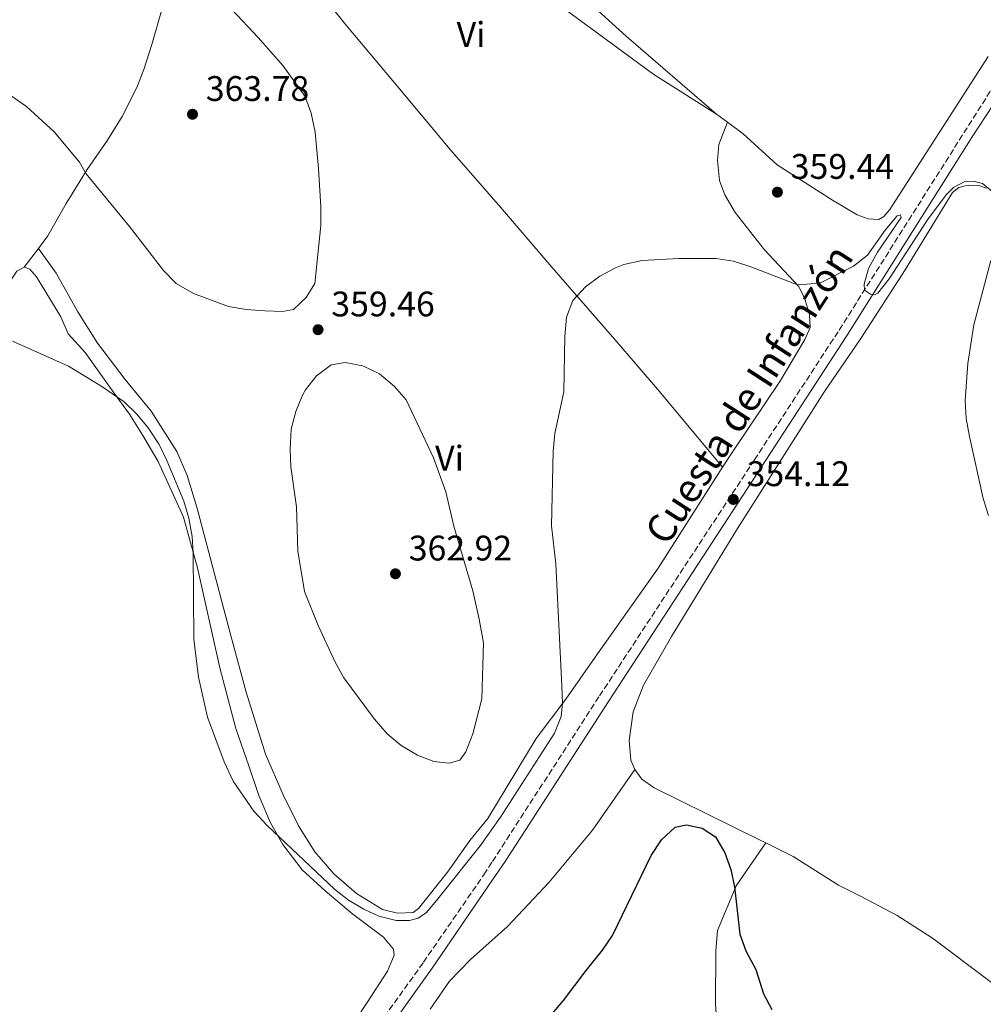
# Model space of a CAD drawing. Units: metres. Extents: x 601130 to 604611, y 4694466 to 4696829.
# Drawn here: x 602055 to 602327, y 4694998 to 4695276 of the extents above; entities that cross this region are included whole.
import ezdxf
from ezdxf.enums import TextEntityAlignment as Align

# ---------------------------------------------------------------- set-up
doc = ezdxf.new("R2010")
doc.units = ezdxf.units.M
doc.header["$MEASUREMENT"] = 0
doc.linetypes.add('DGN Style 3', pattern=[2.435890702152634, 1.739921930109024, -0.6959687720436097])
for name, color, linetype, lineweight in [('Camino', 7, 'DGN Style 3', 0), ('Cota de punto acotado terreno', 7, 'Continuous', 0), ('Curva de nivel directora', 30, 'Continuous', 30), ('Curva de nivel intermedia', 30, 'Continuous', 0), ('Etiqueta de uso rústico', 92, 'Continuous', 0), ('Línea de cambio de uso (parcela vista)', 92, 'Continuous', 0), ('Margen derecho', 7, 'Continuous', 0), ('Punto acotado terreno (símbolo)', 7, 'Continuous', 0), ('Texto de Pista sin pavimentar', 7, 'Continuous', 0)]:
    doc.layers.add(name, color=color, linetype=linetype, lineweight=lineweight)
doc.styles.add('Style-Arial', font='arial.ttf')

# ---------------------------------------------------------------- blocks, each defined once
blk = doc.blocks.new('5PATER')
at = {"layer": 'Punto acotado terreno (símbolo)', "linetype": 'Continuous', "lineweight": 0}
h = blk.add_hatch(color=51, dxfattribs=at)
edge = h.paths.add_edge_path()
edge.add_ellipse((0, 0), major_axis=(-0.1095731443231308, -0.1110710700762829), ratio=0.9994222409660317, start_angle=0, end_angle=360)

msp = doc.modelspace()

# ---------------------------------------------------------------- linework, layer by layer
at = {"layer": 'Camino', "color": 7, "linetype": 'DGN Style 3', "lineweight": 0}
msp.add_polyline3d([(602135.1799999998, 4694963.050000001, 351.8899999999995), (602168.8700000007, 4695010.180000001, 353.5599999999977), (602185.9099999996, 4695034.870000003, 353.9199999999984), (602188.3099999978, 4695038.590000002, 353.9199999999984), (602218.5199999987, 4695085.300000002, 353.929999999993), (602262.1799999984, 4695151.830000003, 354.1600000000037), (602286.0700000002, 4695188.460000004, 354.770000000004), (602332.1099999984, 4695261.250000001, 356.2700000000041)], dxfattribs=at)
at = {"layer": 'Curva de nivel directora', "color": 30, "linetype": 'Continuous', "lineweight": 30, "elevation": 350, "flags": 128}
msp.add_lwpolyline([(602202.3099999991, 4694992.320000002), (602208.3799999999, 4694999.380000002), (602214.7599999991, 4695007.830000001), (602219.3900000004, 4695013.58), (602222.1799999998, 4695017.710000004), (602233.11, 4695040.310000001), (602235.9500000008, 4695044.710000001), (602239.8099999987, 4695048.280000002), (602243.0000000005, 4695048.9), (602247.4899999988, 4695048.02), (602251.159999999, 4695045.529999999), (602253.8199999988, 4695041.01), (602255.5399999999, 4695036.340000001), (602256.5199999989, 4695031.500000001), (602258.0299999999, 4695018.09), (602259.7300000008, 4695013.380000001), (602262.5299999993, 4695008.160000003), (602264.6900000008, 4695001.310000001), (602267.0699999989, 4694996.920000001)], dxfattribs=at)
at = {"layer": 'Curva de nivel intermedia', "color": 30, "linetype": 'Continuous', "lineweight": 0, "flags": 128}
for points, elevation in [([(602114.9100000013, 4695278.789999999), (602122.3000000007, 4695270.980000001), (602129.2099999997, 4695263.02), (602135.5000000017, 4695254.319999999), (602137.2400000007, 4695249.630000001), (602138.3600000006, 4695244.279999999), (602139.2500000001, 4695234.039999999), (602139.980000001, 4695223.239999999), (602139.9699999999, 4695217.940000001), (602138.2500000009, 4695201.599999999), (602135.8500000006, 4695197.67), (602132.2500000017, 4695194.199999998), (602129.1800000007, 4695193.680000001), (602124.1800000005, 4695193.84), (602118.8600000008, 4695194.249999999), (602113.9200000011, 4695195.05), (602104.0300000004, 4695198.8), (602099.1399999998, 4695201.599999999), (602095.5700000002, 4695205.199999999), (602086.0000000015, 4695217.689999999), (602073.8200000019, 4695232.489999998), (602071.9000000019, 4695235.779999999), (602064.7900000018, 4695244.319999999), (602056.9500000008, 4695251.499999999), (602037.240000001, 4695265.100000001)], 359.9999999999999), ([(602103.6900000006, 4695130.249999999), (602104.0100000004, 4695125.71), (602104.1100000008, 4695101.330000001), (602105.4699999999, 4695090.619999999), (602108.0300000013, 4695079.27), (602112.740000001, 4695066.720000001), (602115.2100000008, 4695061.279999998), (602121.0600000002, 4695052.77), (602124.820000002, 4695048.720000002), (602143.8300000001, 4695030.819999999), (602147.7500000005, 4695027.750000001), (602152.050000001, 4695025.210000002), (602156.3100000012, 4695023.210000001), (602161.1600000015, 4695021.99), (602164.9700000003, 4695021.99), (602167.4100000013, 4695022.67), (602169.7600000004, 4695024.230000001), (602172.940000001, 4695028.090000001), (602184.9100000004, 4695043.02), (602190.6200000013, 4695051.130000001), (602205.8200000006, 4695074.759999999), (602207.7000000003, 4695079.449999998), (602208.0700000013, 4695083.17), (602207.9100000004, 4695088.159999998), (602206.1600000003, 4695122.509999999), (602204.9300000009, 4695133.220000001), (602205.4200000004, 4695154.28), (602205.8699999996, 4695159.26), (602208.4800000006, 4695170.999999999), (602208.7100000007, 4695186.659999998), (602209.1599999999, 4695192.099999999), (602211.0199999996, 4695196.739999999), (602214.5399999999, 4695200.609999998), (602218.6100000002, 4695203.619999999), (602222.9900000012, 4695206.039999997), (602225.3600000005, 4695206.980000001), (602230.5100000004, 4695208.09), (602240.9000000017, 4695208.659999999), (602251.3700000013, 4695208.659999999), (602256.2999999998, 4695207.83), (602261.2000000017, 4695206.25), (602274.3199999998, 4695201.199999998), (602280.6500000021, 4695201.67), (602290.1500000017, 4695206.480000001), (602294.060000001, 4695209.59), (602299.0499999999, 4695216.639999999), (602302.4500000018, 4695220.619999997), (602303.3799999994, 4695220.899999999), (602303.5700000017, 4695220.2), (602296.8700000006, 4695210.41), (602294.3100000013, 4695205.820000002), (602293.12, 4695201.359999999), (602293.1900000015, 4695199.720000001), (602294.9200000016, 4695198.579999999), (602296.0400000013, 4695198.390000002), (602296.9199999998, 4695198.869999999), (602300.1699999997, 4695202.910000001), (602310.9800000013, 4695219.569999999), (602316.2699999998, 4695226.539999999), (602318.2800000014, 4695228.689999999), (602321.5200000004, 4695230.300000001), (602323.8700000016, 4695230.439999999), (602326.4700000011, 4695229.789999999), (602329.2300000016, 4695227.52)], 355.0000000000001), ([(602328.8000000002, 4695208.09), (602324.0100000004, 4695189.890000001), (602322.3099999992, 4695178.980000001), (602321.6100000018, 4695168.55), (602321.8300000009, 4695163.560000001), (602322.8200000012, 4695158.48), (602326.6900000002, 4695140.92), (602328.1699999998, 4695136.15)], 355.0000000000001), ([(602053.0599999994, 4695185.3), (602068.7800000015, 4695178.23), (602077.9300000002, 4695172.710000001), (602084.4700000003, 4695168.199999998), (602088.1100000015, 4695164.77), (602091.2899999998, 4695160.890000001), (602094.35, 4695156.159999999), (602096.5800000007, 4695151.699999998), (602101.29, 4695140.16), (602102.7499999997, 4695135.380000002), (602103.6900000006, 4695130.249999999)], 355.0000000000001), ([(602176.1300000006, 4695066.320000002), (602171.8400000012, 4695066.810000001), (602167.1900000023, 4695068.63), (602162.600000001, 4695071.34), (602158.6700000016, 4695074.56), (602155.0599999996, 4695078.710000001), (602146.4500000018, 4695090.419999998), (602144.02, 4695094.789999999), (602139.2300000022, 4695105.130000001), (602135.3499999997, 4695114.769999999), (602133.5100000001, 4695126.09), (602133.0800000011, 4695138.630000002), (602131.540000001, 4695149.850000001), (602131.2900000006, 4695154.84), (602131.6300000004, 4695160.539999999), (602132.8799999999, 4695165.489999999), (602134.790000001, 4695170.099999998), (602135.6200000002, 4695171.619999998), (602138.7300000016, 4695175.529999999), (602142.8200000019, 4695178.640000001), (602146.7699999993, 4695179.26), (602151.7500000015, 4695178.390000001), (602156.4900000001, 4695176.07), (602160.7300000002, 4695172.57), (602164.0300000015, 4695168.810000001), (602171.7000000004, 4695152.38), (602175.1500000015, 4695142.84), (602177.4100000013, 4695133.130000001), (602182.8400000007, 4695114.949999999), (602184.5500000005, 4695106.909999999), (602185.8200000002, 4695100.26), (602185.3399999996, 4695084.459999999), (602182.7600000001, 4695074.600000001), (602180.790000001, 4695069.56), (602179.0900000001, 4695067.199999999), (602176.1300000006, 4695066.320000002)], 359.9999999999999)]:
    msp.add_lwpolyline(points, dxfattribs=dict(at, elevation=elevation))
at = {"layer": 'Línea de cambio de uso (parcela vista)', "color": 92, "linetype": 'Continuous', "lineweight": 0, "extrusion": (-0.02284781912988181, 0.01713586433556162, 0.999592086460513), "elevation": 67053.89707860062, "flags": 128}
msp.add_lwpolyline([(-4117550.388775168, -2334381.746413933), (-4117550.388775169, -2334385.59798504)], dxfattribs=at)
at = {"layer": 'Línea de cambio de uso (parcela vista)', "color": 92, "linetype": 'Continuous', "lineweight": 0, "extrusion": (-0.1396524618473952, -0.1841189173656583, 0.9729323790315851), "elevation": -948208.8510886602, "flags": 128}
msp.add_lwpolyline([(-2357727.116443915, 3993683.81542574), (-2357727.116443915, 3993676.978262585)], dxfattribs=at)
at = {"layer": 'Línea de cambio de uso (parcela vista)', "color": 92, "linetype": 'Continuous', "lineweight": 0}
for points in [[(602114.6399999997, 4695310.060000001, 358.5399999999936), (602118.9400000004, 4695307.560000001, 358.5399999999936), (602131.2100000001, 4695294.220000001, 358.5399999999936), (602147.0199999996, 4695274.539999999, 358.679999999993), (602160.2800000003, 4695258.720000001, 358.679999999993), (602176.3799999999, 4695239.359999999, 357.6000000000058), (602190.5599999996, 4695223.08, 356.9199999999983), (602205.0599999996, 4695206.16, 355.8399999999965), (602222.79, 4695185.789999999, 354.2200000000012), (602235.4299999997, 4695171.08, 354.2200000000012), (602253.2199999997, 4695149.75, 353.6199999999953)], [(602098.5199999996, 4695292.480000001, 361.4900000000052), (602098.0300000003, 4695289.029999999, 361.320000000007), (602092.2800000003, 4695268.92, 362.3999999999942), (602090.0599999996, 4695261.890000001, 362.3999999999942), (602088.0599999996, 4695256.82, 362.3999999999942), (602083.9800000006, 4695248.699999999, 362.1300000000047), (602079.79, 4695241.980000001, 361.320000000007), (602074.0899999999, 4695233.75, 360.2400000000052), (602068.1399999997, 4695224.16, 358.8899999999995), (602063.04, 4695215.060000001, 358.3500000000058), (602060.3200000003, 4695211.480000001, 357.2799999999988)], [(602251.5, 4695249.359999999, 357.0200000000041), (602226.0099999999, 4695271.310000001, 355.9400000000023), (602210.1600000003, 4695285.800000001, 354.3300000000018)], [(602204.54, 4695282.130000001, 357.679999999993), (602233.8600000005, 4695260.51, 357.679999999993), (602251.5, 4695249.359999999, 357.0200000000041)], [(602328.0700000003, 4695265.58, 356.3500000000058), (602300.3300000001, 4695222.42, 355.3999999999942), (602298.6699999999, 4695220.5, 355.2700000000041), (602297.2800000003, 4695219.619999999, 355.2700000000041), (602294.2300000006, 4695219.77, 355.3999999999942), (602291.1699999999, 4695220.939999999, 355.3999999999942), (602284.1500000004, 4695225.050000001, 356.75), (602268.6299999999, 4695235.02, 357.5599999999977), (602258.9900000002, 4695243.74, 357.2899999999936), (602254.5800000001, 4695247.050000001, 357.1300000000047)], [(602254.5800000001, 4695247.050000001, 357.1300000000047), (602252.1299999999, 4695240.789999999, 357.1300000000047), (602251.7999999998, 4695236.289999999, 357.1300000000047), (602252.2999999998, 4695230.600000001, 356.8600000000006), (602253.8600000005, 4695226.550000001, 356.8600000000006), (602256.7199999997, 4695221.609999999, 356.5899999999965), (602264.9800000006, 4695211.039999999, 355.7799999999988), (602274.6299999999, 4695200.869999999, 354.9700000000012), (602276.3200000003, 4695197.57, 354.6999999999971), (602277.7400000002, 4695192.880000001, 354.429999999993), (602277.8799999999, 4695189.130000001, 354.429999999993), (602276.4199999999, 4695185.82, 354.1600000000035), (602269.5199999996, 4695174.26, 353.6199999999953), (602256.0899999999, 4695154.24, 353.6199999999953), (602253.2199999997, 4695149.75, 353.6199999999953)], [(602228.4500000002, 4695064.58, 350.2200000000012), (602227.2999999998, 4695067.199999999, 350.4900000000052), (602226.9100000003, 4695072.689999999, 350.820000000007), (602227.9900000002, 4695080.789999999, 351.1999999999971), (602230.8799999999, 4695088.310000001, 351.7400000000052), (602238.8300000001, 4695102.060000001, 353.0899999999965), (602257.3700000001, 4695132.51, 353.0899999999965), (602281.9699999997, 4695171.130000001, 353.6300000000047), (602292.2100000001, 4695186.07, 354.0899999999965), (602304.7000000002, 4695205.390000001, 354.7899999999936), (602318.04, 4695227.24, 354.7899999999936), (602319.79, 4695228.609999999, 354.7899999999936), (602321.6200000001, 4695229.100000001, 354.7899999999936), (602323.6399999997, 4695229.279999999, 354.7899999999936), (602325.4199999999, 4695229.189999999, 354.7899999999936), (602327.5700000003, 4695228.42, 354.7899999999936)], [(602060.3200000003, 4695211.480000001, 357.2799999999988), (602065.3200000003, 4695204.529999999, 357.2799999999988), (602071.4299999997, 4695193.560000001, 357.2799999999988), (602077.0199999996, 4695184.77, 357.2799999999988), (602084.79, 4695174.49, 357.0099999999948), (602092.1500000004, 4695165.550000001, 356.4700000000012), (602099.3600000005, 4695154.17, 355.929999999993), (602102.2400000002, 4695147.449999999, 355.929999999993), (602105.0300000003, 4695138.539999999, 356.1999999999971), (602114.6600000003, 4695101.949999999, 357.5500000000029), (602118.9100000003, 4695086.359999999, 357.5500000000029), (602124.4000000004, 4695068.9, 357.820000000007), (602129.3099999996, 4695057.359999999, 357.820000000007), (602133.6900000004, 4695048.640000001, 357.5500000000029), (602138.2599999999, 4695041.310000001, 357.0099999999948), (602143.5800000001, 4695035.100000001, 356.4700000000012), (602150.0099999999, 4695029.609999999, 355.6600000000035), (602157.3799999999, 4695025.039999999, 355.1199999999953), (602161.5700000003, 4695024, 355.1199999999953), (602165.9800000006, 4695024.180000001, 355.1199999999953), (602167.4699999997, 4695025.33, 355.3899999999995), (602175.6699999999, 4695035.600000001, 357.0099999999948), (602181.9900000002, 4695044.539999999, 357.2799999999988), (602186.9900000002, 4695050.74, 357.5500000000029), (602200.6399999997, 4695073.24, 356.1999999999971), (602209, 4695084.41, 354.8500000000058), (602217.2400000002, 4695096.24, 353.5), (602235.0499999998, 4695121.279999999, 353.6199999999953), (602253.2199999997, 4695149.75, 353.6199999999953)], [(602009.3099999996, 4695140.08, 353), (602024.2100000001, 4695159.65, 353), (602034.1299999999, 4695174.350000001, 353), (602043.5, 4695188.960000001, 354.8899999999995), (602054.2400000002, 4695205.09, 355.6999999999971), (602056.2999999998, 4695206.180000001, 355.6999999999971)], [(602056.2999999998, 4695206.180000001, 355.6999999999971), (602057.8899999997, 4695205.65, 355.6999999999971), (602059.7599999999, 4695203.460000001, 355.6999999999971), (602066.6799999997, 4695192.15, 355.6999999999971), (602068.7699999996, 4695187.380000001, 355.6999999999971), (602073.4900000002, 4695182.100000001, 355.6999999999971), (602081.4199999999, 4695171.07, 355.1600000000035), (602086.0199999996, 4695164.689999999, 354.3500000000058), (602089.75, 4695158.75, 354.3500000000058), (602094.1399999997, 4695151.359999999, 354.6199999999953), (602101.2300000006, 4695135.67, 354.6199999999953), (602105.2000000002, 4695121.439999999, 355.1600000000035), (602111.4600000001, 4695093.220000001, 355.6999999999971), (602115.9600000001, 4695076.09, 355.6999999999971), (602119.7000000002, 4695065.600000001, 355.6999999999971), (602122.4299999997, 4695057.210000001, 355.429999999993), (602125.7400000002, 4695049.470000001, 355.1600000000035), (602129.2699999996, 4695043.369999999, 354.8899999999995), (602134.7100000001, 4695036.230000001, 354.3500000000058), (602141.1299999999, 4695030.359999999, 353.8099999999977), (602148.9500000002, 4695023.76, 353.5399999999936), (602157.6600000003, 4695017.300000001, 353.2700000000041), (602160.4800000006, 4695013.890000001, 353.2700000000041), (602160.6500000004, 4695012.24, 353.2700000000041), (602158.7599999999, 4695007.640000001, 353.2700000000041), (602153, 4694998.869999999, 353.2700000000041), (602140.2699999996, 4694979.49, 352.4600000000065)], [(602228.4500000002, 4695064.58, 350.2200000000012), (602216.54, 4695047.439999999, 350.2200000000012), (602204.3499999996, 4695032.77, 351.0299999999988), (602192.54, 4695020.24, 351.0299999999988), (602182.1100000005, 4695010.930000001, 351.0299999999988), (602176.1900000004, 4695004.84, 351.3000000000029), (602170.8099999996, 4694997.01, 351.7299999999959)], [(602265.3600000005, 4695043.859999999, 350.3300000000018), (602263.4000000004, 4695044.84, 350.2200000000012), (602233.9400000004, 4695059.390000001, 350.2200000000012), (602230.4400000004, 4695061.82, 350.2200000000012), (602228.4500000002, 4695064.58, 350.2200000000012)], [(602265.3600000005, 4695043.859999999, 350.3300000000018), (602257.0099999999, 4695031.77, 350.0599999999977), (602251.8099999996, 4695019.17, 349.25), (602251.3200000003, 4695013.460000001, 348.9799999999959), (602251.1600000003, 4694998.439999999, 348.1699999999983), (602252.4199999999, 4694981.310000001, 347.8999999999942), (602253.0700000003, 4694978.66, 347.8999999999942), (602254.5800000001, 4694976.26, 347.8999999999942), (602260.2400000002, 4694972.869999999, 347.8999999999942), (602271.6100000005, 4694968.970000001, 347.8999999999942), (602279.04, 4694965, 347.8999999999942), (602286.5300000003, 4694959.99, 347.8999999999942), (602296.6299999999, 4694950.300000001, 347.3600000000006), (602307.04, 4694940.09, 347.3600000000006), (602308.3700000001, 4694939.890000001, 347.3600000000006), (602310.1100000005, 4694943.99, 347.6300000000047), (602313.4199999999, 4694945.850000001, 347.8999999999942), (602318, 4694945.67, 347.8999999999942), (602322.3600000005, 4694944.390000001, 348.1699999999983), (602325.2000000002, 4694942.430000001, 348.1699999999983), (602328.3700000001, 4694938.880000001, 348.1699999999983)], [(602359.9800000006, 4694981.17, 354.4100000000035), (602312.4000000004, 4695016.980000001, 352.5200000000041), (602302.4299999997, 4695023.350000001, 352.25), (602292.0899999999, 4695028.810000001, 351.7100000000065), (602285.8399999999, 4695031.970000001, 351.7100000000065), (602273.1100000005, 4695039.970000001, 350.7599999999948), (602265.3600000005, 4695043.859999999, 350.3300000000018)]]:
    msp.add_polyline3d(points, dxfattribs=at)
at = {"layer": 'Margen derecho', "color": 7, "linetype": 'Continuous', "lineweight": 0}
msp.add_polyline3d([(602137.5599999981, 4694961.29, 351.8899999999995), (602171.2899999992, 4695008.489999998, 353.5599999999977), (602188.3900000006, 4695033.480000001, 353.8699999999954), (602191.9099999988, 4695038.63, 353.9400000000024), (602221.0100000009, 4695083.690000003, 353.929999999993), (602261.7199999979, 4695146.160000003, 354.1399999999994), (602288.339999999, 4695187.000000001, 354.770000000004), (602323.6000000011, 4695242.960000001, 355.8999999999942), (602331.420000002, 4695255.000000002, 356.1699999999982)], dxfattribs=at)

# ---------------------------------------------------------------- block references
at = {"layer": 'Punto acotado terreno (símbolo)', "color": 7, "linetype": 'Continuous', "lineweight": 0, "xscale": 10, "yscale": 10, "zscale": 10}
for p in [(602103.78, 4695249.300000002, 363.7799999999988), (602268.6600000004, 4695227.330000003, 359.4400000000028), (602139.1600000008, 4695188.550000002, 359.4600000000069), (602256.2199999995, 4695140.699999999, 354.1199999999958), (602160.9800000006, 4695119.730000001, 362.9100000000035)]:
    msp.add_blockref('5PATER', p, dxfattribs=at)

# ---------------------------------------------------------------- texts
at = {"layer": 'Cota de punto acotado terreno', "color": 7, "linetype": 'Continuous', "lineweight": 0, "style": 'Style-Arial'}
for s, p in [('363.78', (602107.5300000008, 4695253.050000001, 363.7799999999988)), ('359.44', (602272.4099999989, 4695231.080000003, 359.4400000000023)), ('359.46', (602142.9099999996, 4695192.300000002, 359.4600000000065)), ('354.12', (602259.9699999982, 4695144.449999999, 354.1199999999953)), ('362.92', (602164.7299999994, 4695123.480000001, 362.9100000000035))]:
    msp.add_text(s, height=7.000000000000002, dxfattribs=at).set_placement(p)
at = {"layer": 'Etiqueta de uso rústico', "color": 92, "linetype": 'Continuous', "lineweight": 0, "style": 'Style-Arial'}
for p in [(602182.28893222, 4695271.780009999, 358.3300000000018), (602176.2289322182, 4695152.330010002, 359.8399999999965)]:
    msp.add_text('Vi', height=7.000000000000002, dxfattribs=at).set_placement(p, align=Align.MIDDLE_CENTER)
at = {"layer": 'Texto de Pista sin pavimentar', "color": 7, "linetype": 'Continuous', "lineweight": 0, "style": 'Style-Arial'}
msp.add_text('Cuesta de Infanzón', height=8, rotation=57.111, dxfattribs=at).set_placement((602260.6365076794, 4695170.328424621, 353.9600000000065), align=Align.MIDDLE_CENTER)

doc.saveas('drawing.dxf')
